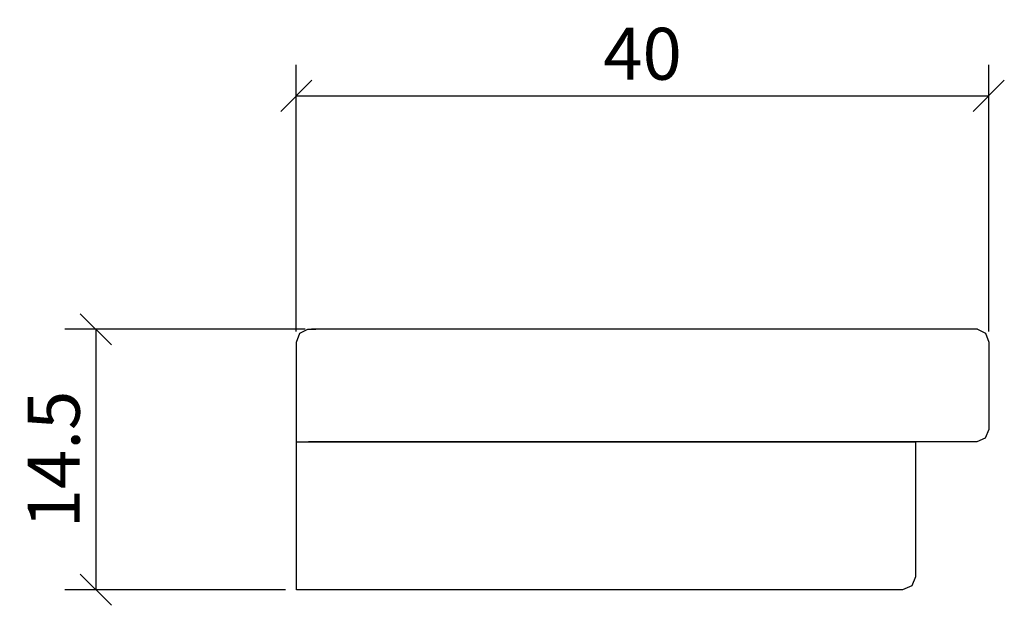
# Model space of a CAD drawing. Extents: x 164 to 220.9, y 141.6 to 175.4.
import ezdxf

# ---------------------------------------------------------------- set-up
doc = ezdxf.new("R2010")
doc.units = 0
doc.layers.add('Cotation-JacobDelafon', color=8, linetype='Continuous')
doc.styles.add('Jacob-Delafon', font='ARIAL.TTF')
doc.dimstyles.new('Cotation-Jacob-Delafon', dxfattribs={"dimtxt": 3, "dimasz": 1.8, "dimexe": 1.8, "dimexo": 0.625, "dimgap": 0.9, "dimtad": 1, "dimzin": 12, "dimdsep": 46, "dimtxsty": 'Jacob-Delafon', "dimblk": 'OBLIQUE', "dimcen": 0.9, "dimadec": 0, "dimazin": 3, "dimtfac": 1, "dimtofl": 0, "dimtmove": 2, "dimatfit": 3, "dimldrblk": 'OBLIQUE', "dimfxl": 1, "dimtolj": 1, "dimtzin": 0, "dimarcsym": 0})

# ---------------------------------------------------------------- blocks, each defined once
blk = doc.blocks.new('_Oblique')
at = {"color": 0, "linetype": 'ByBlock', "lineweight": -2}
blk.add_line((-0.5, -0.5), (0.5, 0.5), dxfattribs=at)
blk = doc.blocks.new('*D3')
at = {"layer": 'Cotation-JacobDelafon', "color": 0, "linetype": 'Continuous', "lineweight": -2}
for p, q in [((179.996, 157.4), (179.996, 172.811)), ((220.003, 157.4), (220.003, 172.811)), ((179.996, 171.011), (220.003, 171.011))]:
    blk.add_line(p, q, dxfattribs=at)
at = {"layer": 'Defpoints', "color": 0, "linetype": 'Continuous', "lineweight": 0}
for p in [(220.003, 171.011), (179.996, 156.775), (220.003, 156.775)]:
    blk.add_point(p, dxfattribs=at)
at = {"layer": 'Cotation-JacobDelafon', "color": 0, "linetype": 'Continuous', "lineweight": -2, "xscale": 1.8, "yscale": 1.8, "zscale": 1.8, "rotation": 180}
blk.add_blockref('_Oblique', (179.996, 171.011), dxfattribs=at)
at = {"layer": 'Cotation-JacobDelafon', "color": 0, "linetype": 'Continuous', "lineweight": -2, "xscale": 1.8, "yscale": 1.8, "zscale": 1.8}
blk.add_blockref('_Oblique', (220.003, 171.011), dxfattribs=at)
at = {"layer": 'Cotation-JacobDelafon', "color": 0, "linetype": 'Continuous', "lineweight": 0, "insert": (200, 173.443), "char_height": 3, "attachment_point": 5, "style": 'Jacob-Delafon'}
blk.add_mtext('\\A1;40', dxfattribs=at)
blk = doc.blocks.new('*D4')
at = {"layer": 'Cotation-JacobDelafon', "color": 0, "linetype": 'Continuous', "lineweight": -2}
for p, q in [((180.504, 157.525), (166.612, 157.525)), ((168.412, 157.525), (168.412, 142.475)), ((179.371, 142.475), (166.612, 142.475))]:
    blk.add_line(p, q, dxfattribs=at)
at = {"layer": 'Defpoints', "color": 0, "linetype": 'Continuous', "lineweight": 0}
for p in [(181.129, 157.525), (168.412, 142.475), (179.996, 142.475)]:
    blk.add_point(p, dxfattribs=at)
at = {"layer": 'Cotation-JacobDelafon', "color": 0, "linetype": 'Continuous', "lineweight": -2, "xscale": 1.8, "yscale": 1.8, "zscale": 1.8}
for p, rotation in [((168.412, 157.525), 90), ((168.412, 142.475), 270)]:
    blk.add_blockref('_Oblique', p, dxfattribs=dict(at, rotation=rotation))
at = {"layer": 'Cotation-JacobDelafon', "color": 0, "linetype": 'Continuous', "lineweight": 0, "insert": (165.98, 150), "char_height": 3, "attachment_point": 5, "rotation": 90, "style": 'Jacob-Delafon'}
blk.add_mtext('\\A1;14.5', dxfattribs=at)

msp = doc.modelspace()

# ---------------------------------------------------------------- linework, layer by layer
at = {"color": 7}
for p, q in [((179.996421, 156.775099), (180.193825, 157.305299)), ((180.193825, 157.305299), (180.653056, 157.524924)), ((180.653056, 157.524924), (180.79241, 157.524924)), ((180.79241, 157.524924), (181.128651, 157.524924)), ((181.059749, 157.524924), (180.881982, 157.524924)), ((181.336391, 157.524924), (181.059749, 157.524924)), ((218.87863, 157.524924), (181.128651, 157.524924)), ((218.67089, 157.524924), (181.336391, 157.524924)), ((218.947531, 157.524924), (218.67089, 157.524924)), ((219.214871, 157.524924), (218.87863, 157.524924)), ((219.125298, 157.524924), (218.947531, 157.524924)), ((219.354053, 157.524924), (219.214871, 157.524924)), ((219.354053, 157.524924), (219.813284, 157.305299)), ((219.813284, 157.305299), (220.003453, 156.774927)), ((179.996421, 151.724934), (179.996421, 156.775099)), ((220.003453, 156.774927), (220.003453, 151.724934)), ((179.996421, 151.374912), (179.996421, 151.724934)), ((179.996421, 151.02489), (179.996421, 151.374912)), ((220.003453, 151.724934), (219.79847, 151.229873)), ((179.996421, 151.02489), (215.026668, 151.02489)), ((179.996421, 151.02489), (180.703526, 151.02489)), ((179.996421, 143.225022), (179.996421, 151.02489)), ((180.758993, 151.02489), (180.703526, 151.02489)), ((180.758993, 151.02489), (180.892834, 151.02489)), ((180.892834, 151.02489), (180.758993, 151.02489)), ((219.11703, 151.02489), (180.892834, 151.02489)), ((215.026668, 151.02489), (215.556868, 151.02489)), ((215.556868, 151.02489), (215.776666, 151.02489)), ((215.776666, 151.02489), (215.77391, 143.225366)), ((219.251044, 151.02489), (219.11703, 151.02489)), ((219.30651, 151.02489), (219.251044, 151.02489)), ((219.79847, 151.229873), (219.30651, 151.02489)), ((179.996421, 142.694822), (179.996421, 143.225022)), ((215.77391, 143.225366), (215.554457, 142.695166)), ((179.996421, 142.475024), (179.996421, 142.694822)), ((215.024257, 142.475369), (179.996421, 142.475024)), ((215.554457, 142.695166), (215.024257, 142.475369))]:
    msp.add_line(p, q, dxfattribs=at)

# ---------------------------------------------------------------- dimensions: what is measured, and where the dimension line sits
at = {"layer": 'Cotation-JacobDelafon', "linetype": 'Continuous', "lineweight": 0}
dim = msp.add_linear_dim(base=(220.003453, 171.011142), p1=(179.996421, 156.775099), p2=(220.003453, 156.774927), text='40', dimstyle='Cotation-Jacob-Delafon', dxfattribs=at)
dim.commit()
dim.dimension.update_dxf_attribs({"geometry": '*D3', "text_midpoint": (199.999937, 173.442861)})
dim = msp.add_linear_dim(base=(168.411824, 142.475024), p1=(181.128651, 157.524924), p2=(179.996421, 142.475024), angle=90, text='14.5', dimstyle='Cotation-Jacob-Delafon', dxfattribs=at)
dim.commit()
dim.dimension.update_dxf_attribs({"geometry": '*D4', "text_midpoint": (165.980105, 149.999974)})

doc.saveas('drawing.dxf')
